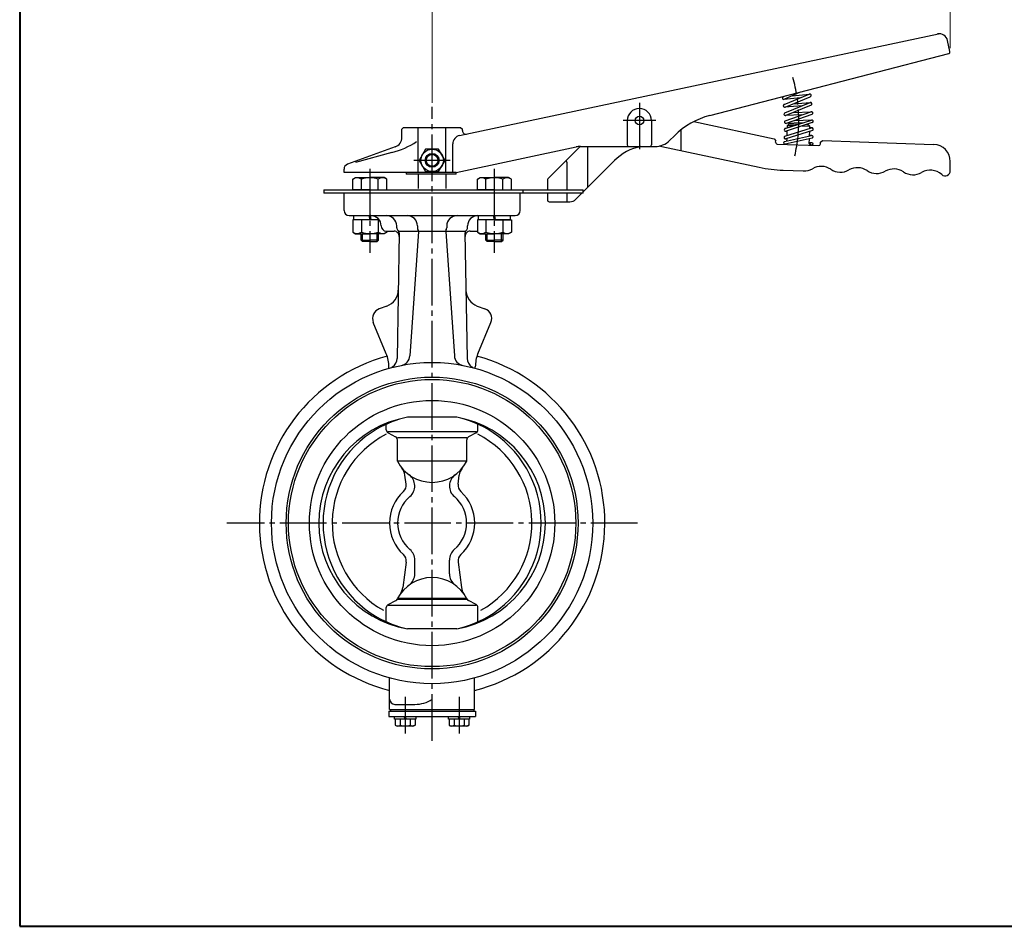
# Model space of a CAD drawing. Extents: x -540 to 600, y -460 to 396.
# Drawn here: x -540 to 30, y -416 to 109 of the extents above; entities that cross this region are included whole.
import ezdxf

# ---------------------------------------------------------------- set-up
doc = ezdxf.new("R2010")
doc.units = 0
doc.header["$LTSCALE"] = 3
doc.header["$MEASUREMENT"] = 0
doc.linetypes.add('CENTER', pattern=[12, 9, -1, 1, -1])
doc.layers.get('0').update_dxf_attribs({"linetype": 'CONTINUOUS'})
doc.layers.get('Defpoints').update_dxf_attribs({"linetype": 'CONTINUOUS'})
for name, color, linetype in [('1', 7, 'CONTINUOUS'), ('2', 7, 'CONTINUOUS'), ('20', 7, 'CONTINUOUS'), ('5', 7, 'CONTINUOUS')]:
    doc.layers.add(name, color=color, linetype=linetype)
doc.styles.get("Standard").update_dxf_attribs({"font": 'simplex.shx', "bigfont": 'BIGFONT.shx'})
doc.dimstyles.new('STD （1／3）', dxfattribs={"dimscale": 3, "dimtxt": 3, "dimasz": 2.5, "dimexe": 0.75, "dimexo": 0.75, "dimgap": 0.75, "dimtad": 1, "dimdsep": 46, "dimtxsty": 'STANDARD', "dimblk": 'CLOSED', "dimcen": 2.5, "dimclrd": 6, "dimclre": 6, "dimclrt": 2, "dimadec": 0, "dimazin": 2, "dimtfac": 1, "dimtmove": 0, "dimatfit": 3, "dimldrblk": 'CLOSED', "dimfxl": 1, "dimlwd": 13, "dimlwe": 13, "dimarcsym": 0})

# ---------------------------------------------------------------- blocks, each defined once
blk = doc.blocks.new('_Closed')
at = {"color": 0, "linetype": 'ByBlock', "lineweight": -2}
for p, q in [((-1, 0.167), (0, 0)), ((-1, 0.167), (-1, -0.167)), ((0, 0), (-1, -0.167)), ((0, 0), (-1, 0))]:
    blk.add_line(p, q, dxfattribs=at)
blk = doc.blocks.new('*D22')
at = {"layer": '5', "color": 6, "lineweight": 13}
for p, q in [((-301.25, 61.2), (-301.25, 126.64)), ((-1.42, 92.95), (-1.42, 126.64)), ((-293.75, 124.39), (-8.92, 124.39))]:
    blk.add_line(p, q, dxfattribs=at)
at = {"layer": 'Defpoints', "color": 0}
for p in [(-1.42, 124.39), (-1.42, 90.7), (-301.25, 58.95)]:
    blk.add_point(p, dxfattribs=at)
at = {"layer": '5', "color": 6, "lineweight": 13, "xscale": 7.5, "yscale": 7.5, "zscale": 7.5, "rotation": 180}
blk.add_blockref('_Closed', (-301.25, 124.39), dxfattribs=at)
at = {"layer": '5', "color": 6, "lineweight": 13, "xscale": 7.5, "yscale": 7.5, "zscale": 7.5}
blk.add_blockref('_Closed', (-1.42, 124.39), dxfattribs=at)
at = {"layer": '5', "color": 2, "insert": (-151.34, 131.14), "char_height": 9, "attachment_point": 5}
blk.add_mtext('300', dxfattribs=at)

msp = doc.modelspace()

# ---------------------------------------------------------------- linework, layer by layer
at = {"layer": '1', "color": 2, "linetype": 'CENTER'}
for p, q in [((-301.248, -308.04), (-301.248, 58.947)), ((-182.324, -182.024), (-420.171, -182.024)), ((-316.836, -282.726), (-316.836, -303.819)), ((-285.659, -282.726), (-285.659, -303.819))]:
    msp.add_line(p, q, dxfattribs=at)
at = {"layer": '1'}
for p, q in [((-309.248, 19.976), (-309.248, 11.576)), ((-293.248, 19.976), (-293.248, 11.576)), ((-352.248, -1.024), (-352.248, 8.976)), ((-250.248, -1.024), (-250.248, 8.976)), ((-349.248, -4.024), (-253.248, -4.024)), ((-321.748, -11.024), (-321.748, -10.024)), ((-309.739, -10.024), (-309.739, -11.024)), ((-292.756, -10.024), (-292.756, -11.024)), ((-280.748, -11.024), (-280.748, -10.024)), ((-327.748, -13.024), (-323.3, -13.024)), ((-320.267, -14.166), (-321.533, -86.682)), ((-320.248, -13.024), (-309.739, -13.024)), ((-309.118, -13.312), (-314.149, -85.261)), ((-309.098, -13.024), (-293.398, -13.024)), ((-293.377, -13.312), (-288.346, -85.261)), ((-292.756, -13.024), (-282.248, -13.024)), ((-282.228, -14.166), (-280.962, -86.682)), ((-279.195, -13.024), (-274.985, -13.024)), ((-327.421, -56.375), (-331.848, -57.986)), ((-275.074, -56.375), (-270.647, -57.986)), ((-327.77, -83.994), (-335.296, -65.823)), ((-274.725, -83.994), (-267.199, -65.823)), ((-326.248, -92.448), (-326.248, -91.647)), ((-276.248, -92.448), (-276.248, -91.647)), ((-327.783, -128.077), (-327.783, -124.843)), ((-286.986, -120.774), (-315.509, -120.774)), ((-274.712, -128.077), (-274.712, -124.843)), ((-275.767, -129.274), (-326.728, -129.274)), ((-326.728, -129.84), (-322.372, -132.173)), ((-275.767, -129.84), (-280.123, -132.173)), ((-281.179, -132.738), (-321.316, -132.738)), ((-321.316, -146.274), (-321.316, -133.936)), ((-281.179, -146.274), (-281.179, -133.936)), ((-281.179, -146.274), (-321.316, -146.274)), ((-316.27, -159.439), (-316.946, -154.279)), ((-286.225, -159.439), (-285.549, -154.279)), ((-316.27, -204.609), (-318.207, -219.412)), ((-311.248, -211.43), (-311.248, -203.472)), ((-291.248, -211.43), (-291.248, -203.472)), ((-286.225, -204.609), (-284.288, -219.412)), ((-326.728, -229.209), (-322.245, -226.808)), ((-281.179, -225.774), (-321.316, -225.774)), ((-281.179, -226.31), (-321.316, -226.31)), ((-275.767, -229.209), (-280.25, -226.808)), ((-327.783, -239.205), (-327.783, -230.972)), ((-275.767, -229.774), (-326.728, -229.774)), ((-274.712, -239.205), (-274.712, -230.972)), ((-286.986, -243.274), (-315.509, -243.274)), ((-325.848, -290.024), (-325.848, -271.712)), ((-276.648, -290.024), (-276.648, -271.712)), ((-325.848, -290.024), (-276.648, -290.024)), ((-325.336, -290.024), (-325.336, -291.024)), ((-322.848, -287.024), (-311.197, -287.024)), ((-277.159, -290.024), (-277.159, -291.024)), ((-326.336, -291.024), (-276.159, -291.024)), ((-326.336, -291.024), (-326.336, -294.024)), ((-326.336, -294.024), (-276.159, -294.024)), ((-322.936, -295.524), (-322.936, -294.024)), ((-310.736, -295.524), (-322.936, -295.524)), ((-322.586, -295.524), (-322.586, -299.034)), ((-319.711, -295.524), (-319.711, -299.034)), ((-316.836, -295.524), (-317.336, -294.024)), ((-316.836, -294.024), (-316.336, -295.524)), ((-313.961, -295.524), (-313.961, -299.034)), ((-311.086, -295.524), (-311.086, -299.034)), ((-310.736, -294.024), (-310.736, -295.524)), ((-291.759, -295.524), (-291.759, -294.024)), ((-279.559, -295.524), (-291.759, -295.524)), ((-291.409, -295.524), (-291.409, -299.034)), ((-288.534, -295.524), (-288.534, -299.034)), ((-285.659, -295.524), (-286.159, -294.024)), ((-285.659, -294.024), (-285.159, -295.524)), ((-282.784, -295.524), (-282.784, -299.034)), ((-279.909, -295.524), (-279.909, -299.034)), ((-279.559, -294.024), (-279.559, -295.524)), ((-276.159, -291.024), (-276.159, -294.024)), ((-322.586, -299.034), (-321.736, -299.524)), ((-321.736, -299.524), (-311.936, -299.524)), ((-311.086, -299.034), (-311.936, -299.524)), ((-291.409, -299.034), (-290.559, -299.524)), ((-290.559, -299.524), (-280.759, -299.524)), ((-279.909, -299.034), (-280.759, -299.524))]:
    msp.add_line(p, q, dxfattribs=at)
for radius in [93, 84.5, 83.15, 71]:
    msp.add_circle((-301.248, -182.024), radius, dxfattribs=at)
for centre, radius, start, end in [((-349.248, -1.024), 3, 180, 270), ((-336.748, -10.024), 6, 0, 90), ((-327.748, -10.024), 6, 0, 90), ((-315.739, -10.024), 6, 0, 90), ((-286.756, -10.024), 6, 90, 180), ((-274.748, -10.024), 6, 90, 180), ((-253.248, -1.024), 3, 270, 0), ((-327.748, -10.024), 3, 180, 270), ((-319.748, -11.024), 2, 180, 230.95685), ((-307.739, -11.024), 2, 180, 212.49104), ((-294.756, -11.024), 2, 327.50896, 0), ((-282.748, -11.024), 2, 309.04315, 0), ((-323.3, -16.024), 3, 359, 90), ((-322.267, -14.131), 2, 359, 50.95685), ((-311.113, -13.173), 2, 356, 32.49104), ((-291.382, -13.173), 2, 147.50896, 184), ((-280.228, -14.131), 2, 129.04315, 181), ((-279.195, -16.024), 3, 90, 181), ((-330.842, -46.978), 10, 290, 359), ((-271.653, -46.978), 10, 181, 250), ((-329.821, -63.555), 5.926, 110, 202.5), ((-272.674, -63.555), 5.926, 337.5, 70), ((-301.248, -182.024), 100, 105.05914, 255.75906), ((-346.248, -91.647), 20, 0, 22.5), ((-320.134, -84.843), 6, 280.99799, 356), ((-282.361, -84.843), 6, 184, 259.00201), ((-301.248, -182.024), 100, 284.24094, 74.94086), ((-256.248, -91.647), 20, 157.5, 180), ((-327.532, -86.577), 6, 304.83952, 359), ((-274.963, -86.577), 6, 181, 235.16048), ((-321.248, -95.606), 5, 124.83952, 134.59495), ((-281.247, -95.606), 5, 45.40505, 55.16048), ((-304.58, -182.024), 62.217, 100.11637, 259.88363), ((-301.248, -184.344), 65.15, 102.64418, 119.20162), ((-301.248, -184.344), 65.15, 60.79838, 77.35582), ((-297.915, -182.024), 62.217, 280.11637, 79.88363), ((-301.248, -182.024), 63.135, 120.22888, 239.77112), ((-301.248, -182.024), 57.825, 117.31635, 240.78707), ((-325.783, -128.077), 2, 180, 241.82496), ((-276.712, -128.077), 2, 298.17504, 0), ((-301.248, -182.024), 57.825, 299.21293, 62.68365), ((-301.248, -182.024), 63.135, 300.22888, 59.77112), ((-323.316, -133.936), 2, 0, 61.82496), ((-279.179, -133.936), 2, 118.17504, 180), ((-301.248, -135.861), 22.609, 207.42334, 332.57666), ((-324.878, -155.317), 8, 7.45335, 39.46586), ((-277.617, -155.317), 8, 140.53414, 172.54665), ((-321.228, -160.088), 5, 312.32893, 7.45335), ((-319.274, -160.599), 8, 310.07682, 53.9187), ((-283.221, -160.599), 8, 126.0813, 229.92318), ((-281.267, -160.088), 5, 172.54665, 227.67107), ((-301.248, -182.024), 24.672, 132.32893, 227.67107), ((-301.248, -182.024), 24.672, 312.32893, 47.67107), ((-301.248, -182.024), 20, 130.07682, 229.9948), ((-301.248, -182.024), 20, 310.0052, 49.92318), ((-319.248, -203.472), 8, 0, 49.9948), ((-283.248, -203.472), 8, 130.0052, 180), ((-321.228, -203.961), 5, 352.54665, 47.67107), ((-281.267, -203.961), 5, 132.32893, 187.45335), ((-301.248, -236.187), 22.609, 26.92135, 153.07865), ((-319.248, -211.43), 8, 306.01927, 0), ((-283.248, -211.43), 8, 180, 233.98073), ((-326.139, -218.374), 8, 324.41123, 352.54665), ((-276.356, -218.374), 8, 187.45335, 215.58877), ((-323.19, -225.045), 2, 298.17504, 333.07865), ((-279.305, -225.045), 2, 206.92135, 241.82496), ((-325.783, -230.972), 2, 118.17504, 180), ((-276.712, -230.972), 2, 0, 61.82496), ((-301.248, -179.704), 65.15, 240.79838, 257.35582), ((-301.248, -179.704), 65.15, 282.64418, 299.20162), ((-322.848, -284.024), 3, 180, 270), ((-311.197, -269.024), 18, 270, 303.55731), ((-321.148, -297.186), 2.341, 232.12112, 307.87888), ((-316.836, -290.902), 8.625, 250.52878, 289.47122), ((-312.523, -297.186), 2.341, 232.12112, 307.87888), ((-289.972, -297.186), 2.341, 232.12112, 307.87888), ((-285.659, -290.902), 8.625, 250.52878, 289.47122), ((-281.347, -297.186), 2.341, 232.12112, 307.87888)]:
    msp.add_arc(centre, radius, start, end, dxfattribs=at)
at = {"layer": '2'}
for p, q in [((-285.313, 42.363), (-8.081, 101.29)), ((-1.447, 90.912), (-2.804, 97.3)), ((-140.439, 53.978), (-2.174, 89.736)), ((-98.043, 64.808), (-97.321, 65.129)), ((-87.98, 64.234), (-97.639, 63.281)), ((-97.471, 60.332), (-82.944, 66.305)), ((-97.392, 63.346), (-87.933, 67.557)), ((-96.862, 58.852), (-82.335, 64.825)), ((-92.87, 65.359), (-82.718, 66.361)), ((-87.001, 59.499), (-97.111, 58.794)), ((-97.067, 55.39), (-82.381, 61.384)), ((-81.776, 59.903), (-96.463, 53.909)), ((-92.285, 60.734), (-82.134, 61.442)), ((-96.847, 50.91), (-81.918, 56.084)), ((-96.827, 46.415), (-81.686, 51.321)), ((-87.118, 54.282), (-96.729, 53.85)), ((-81.394, 54.572), (-96.323, 49.398)), ((-92.182, 55.656), (-81.692, 56.127)), ((-91.435, 51.092), (-81.461, 51.359)), ((-317.748, 46.976), (-318.748, 45.976)), ((-318.748, 41.37), (-318.748, 45.976)), ((-317.748, 46.976), (-284.748, 46.976)), ((-309.248, 20.976), (-309.248, 46.975)), ((-293.248, 20.976), (-293.248, 46.975)), ((-284.748, 46.976), (-283.748, 45.976)), ((-283.748, 45.165), (-283.748, 45.976)), ((-188.248, 50.976), (-188.248, 36.976)), ((-174.248, 50.976), (-174.248, 36.976)), ((-149.804, 50.403), (-103.282, 40.515)), ((-96.996, 41.912), (-81.618, 46.823)), ((-86.962, 49.612), (-96.564, 49.355)), ((-81.193, 49.799), (-96.334, 44.893)), ((-95.572, 46.822), (-95.524, 48.194)), ((-94.49, 49.158), (-95.524, 48.194)), ((-95.524, 48.194), (-91.745, 48.062)), ((-94.49, 49.158), (-88.957, 48.965)), ((-87.058, 47.898), (-82.532, 47.74)), ((-84.27, 48.802), (-83.497, 48.775)), ((-83.497, 48.775), (-82.532, 47.74)), ((-82.575, 46.518), (-82.532, 47.74)), ((-81.396, 46.861), (-82.564, 46.83)), ((-160.992, 42.231), (-163.733, 39.49)), ((-157.248, 45.579), (-157.248, 33.583)), ((-103.282, 40.515), (-102.338, 39.307)), ((-97.158, 38.823), (-81.621, 42.34)), ((-81.268, 40.779), (-96.805, 37.263)), ((-95.797, 40.375), (-96.731, 40.35)), ((-95.64, 44.879), (-96.559, 44.855)), ((-81.131, 45.299), (-96.509, 40.388)), ((-95.841, 39.121), (-95.789, 40.618)), ((-95.729, 42.316), (-95.631, 45.121)), ((-82.881, 37.746), (-82.787, 40.435)), ((-82.729, 42.089), (-82.634, 44.819)), ((-81.466, 42.359), (-82.721, 42.326)), ((-322.695, 35.732), (-350.274, 25.694)), ((-305, 34.476), (-308.753, 27.976)), ((-297.495, 34.476), (-305, 34.476)), ((-293.742, 27.976), (-297.495, 34.476)), ((-289.273, 20.976), (-289.273, 37.472)), ((-287.248, 20.976), (-217.912, 35.713)), ((-234.228, 17.269), (-215.522, 35.975)), ((-215.417, 35.976), (-172.218, 35.976)), ((-211.248, 35.976), (-211.248, 12.249)), ((-168.255, 35.923), (-111.896, 23.944)), ((-102.369, 38.427), (-102.338, 39.307)), ((-101.405, 37.393), (-77.419, 36.555)), ((-82.86, 38.348), (-81.596, 38.303)), ((-76.385, 37.519), (-76.351, 38.497)), ((-76.351, 38.497), (-75.317, 39.461)), ((-75.317, 39.461), (-10.902, 37.212)), ((-324.547, 32.451), (-345.674, 26.75)), ((-352.248, 20.976), (-352.248, 22.875)), ((-308.753, 27.976), (-305, 21.476)), ((-297.495, 21.476), (-293.742, 27.976)), ((-223.221, 26.861), (-223.605, 27.891)), ((-223.221, 26.861), (-223.221, 10.976)), ((-213.748, 9.749), (-195.705, 27.792)), ((-1.251, 21.97), (-1.251, 27.218)), ((-287.248, 20.976), (-352.248, 20.976)), ((-347.11, 17.081), (-345.56, 17.976)), ((-345.56, 17.976), (-337.31, 17.976)), ((-329.06, 17.976), (-337.31, 17.976)), ((-327.51, 17.081), (-329.06, 17.976)), ((-316.248, 20.976), (-316.248, 19.976)), ((-287.248, 19.976), (-316.248, 19.976)), ((-305, 21.476), (-297.495, 21.476)), ((-287.248, 19.976), (-287.248, 20.976)), ((-274.985, 17.081), (-273.435, 17.976)), ((-273.435, 17.976), (-265.185, 17.976)), ((-256.935, 17.976), (-265.185, 17.976)), ((-255.385, 17.081), (-256.935, 17.976)), ((-98.055, 22.244), (-86.362, 21.836)), ((-347.11, 10.976), (-347.11, 17.081)), ((-342.21, 10.976), (-342.21, 17.081)), ((-332.41, 10.976), (-332.41, 17.081)), ((-327.51, 10.976), (-327.51, 17.081)), ((-274.985, 10.976), (-274.985, 17.081)), ((-270.085, 10.976), (-270.085, 17.081)), ((-260.285, 10.976), (-260.285, 17.081)), ((-255.385, 10.976), (-255.385, 17.081)), ((-234.521, 16.561), (-234.521, 10.976)), ((-363.881, 10.976), (-363.881, 8.976)), ((-363.881, 10.976), (-213.748, 10.976)), ((-213.748, 8.976), (-363.881, 8.976)), ((-337.31, 10.976), (-347.11, 10.976)), ((-337.31, 10.976), (-327.51, 10.976)), ((-265.185, 10.976), (-274.985, 10.976)), ((-265.185, 10.976), (-255.385, 10.976)), ((-248.721, 10.976), (-248.721, 8.976)), ((-234.521, 8.976), (-234.521, 4.976)), ((-223.221, 8.976), (-223.221, 3.976)), ((-218.057, 5.44), (-214.521, 8.976)), ((-213.748, 8.976), (-213.748, 10.976)), ((-233.521, 3.976), (-221.592, 3.976)), ((-346.51, -6.524), (-346.51, -4.024)), ((-346.51, -4.024), (-328.11, -4.024)), ((-337.185, -6.524), (-337.685, -4.024)), ((-337.185, -4.024), (-336.685, -6.524)), ((-274.385, -6.524), (-274.385, -4.024)), ((-274.385, -4.024), (-255.985, -4.024)), ((-265.185, -6.524), (-265.685, -4.024)), ((-265.185, -4.024), (-264.685, -6.524)), ((-255.985, -4.024), (-255.985, -6.524)), ((-337.682, -6.524), (-347.11, -6.524)), ((-347.11, -6.524), (-347.11, -13.629)), ((-331.874, -6.524), (-346.51, -6.524)), ((-342.21, -6.524), (-342.21, -13.629)), ((-332.41, -6.524), (-332.41, -13.629)), ((-265.185, -6.524), (-274.985, -6.524)), ((-274.985, -6.524), (-274.985, -13.629)), ((-255.985, -6.524), (-274.385, -6.524)), ((-270.085, -6.524), (-270.085, -13.629)), ((-265.185, -6.524), (-255.385, -6.524)), ((-260.285, -6.524), (-260.285, -13.629)), ((-255.385, -6.524), (-255.385, -13.629)), ((-347.11, -13.629), (-345.56, -14.524)), ((-345.56, -14.524), (-337.31, -14.524)), ((-342.31, -18.212), (-342.31, -14.524)), ((-329.06, -14.524), (-337.31, -14.524)), ((-332.31, -18.212), (-332.31, -14.524)), ((-327.385, -13.557), (-329.06, -14.524)), ((-327.385, -13.024), (-327.385, -13.528)), ((-274.985, -13.629), (-273.435, -14.524)), ((-273.435, -14.524), (-265.185, -14.524)), ((-270.185, -18.212), (-270.185, -14.524)), ((-256.935, -14.524), (-265.185, -14.524)), ((-260.185, -18.212), (-260.185, -14.524)), ((-255.385, -13.629), (-256.935, -14.524)), ((-341.498, -19.024), (-342.31, -18.212)), ((-342.31, -18.212), (-337.31, -18.212)), ((-337.31, -19.024), (-341.498, -19.024)), ((-332.31, -18.212), (-337.31, -18.212)), ((-337.31, -19.024), (-333.122, -19.024)), ((-333.122, -19.024), (-332.31, -18.212)), ((-269.373, -19.024), (-270.185, -18.212)), ((-270.185, -18.212), (-265.185, -18.212)), ((-265.185, -19.024), (-269.373, -19.024)), ((-260.185, -18.212), (-265.185, -18.212)), ((-265.185, -19.024), (-260.997, -19.024)), ((-260.997, -19.024), (-260.185, -18.212))]:
    msp.add_line(p, q, dxfattribs=at)
at = {"layer": '2', "color": 2, "linetype": 'CENTER'}
for p, q in [((-181.248, 61.347), (-181.248, 32.64)), ((-171.716, 50.976), (-190.57, 50.976)), ((-337.248, 23), (-337.248, -25.524)), ((-290.726, 27.976), (-311.916, 27.976)), ((-265.248, 23), (-265.248, -25.524))]:
    msp.add_line(p, q, dxfattribs=at)
at = {"layer": '2', "color": 2}
for p, q in [((-341.498, -19.024), (-341.498, -14.524)), ((-333.122, -19.024), (-333.122, -14.524)), ((-269.373, -19.024), (-269.373, -14.524)), ((-260.997, -19.024), (-260.997, -14.524))]:
    msp.add_line(p, q, dxfattribs=at)
at = {"layer": '2'}
for centre, radius in [((-181.248, 50.976), 2.5), ((-301.248, 27.976), 6.5), ((-81.624, 37.504), 0.8), ((-301.248, 27.976), 4), ((-301.248, 27.976), 4), ((-301.248, 27.976), 3.375)]:
    msp.add_circle(centre, radius, dxfattribs=at)
for centre, radius, start, end in [((-7.695, 96.26), 5, 12, 102), ((-2.425, 90.704), 1, 284.5, 12), ((-97.718, 64.077), 0.8, 95.6366, 293.99778), ((-82.64, 65.565), 0.8, 292.35198, 112.35198), ((-181.248, 50.976), 7, 0, 180), ((-97.167, 59.592), 0.8, 93.98745, 292.35198), ((-82.078, 60.644), 0.8, 292.2023, 112.2023), ((-129.172, 10.412), 45, 104.5, 135), ((-96.765, 54.649), 0.8, 92.57077, 292.2023), ((-81.656, 55.328), 0.8, 289.11391, 109.11391), ((-81.439, 50.56), 0.8, 287.95078, 107.95078), ((-96.585, 50.154), 0.8, 109.11391, 289.11391), ((-96.58, 45.654), 0.8, 91.53306, 287.95078), ((-81.374, 46.061), 0.8, 287.71311, 107.71311), ((-324.748, 41.37), 6, 290, 0), ((-284.273, 37.472), 5, 102, 180), ((-281.748, 45.165), 2, 180, 282), ((-96.752, 41.15), 0.8, 107.71311, 287.71311), ((-81.444, 41.559), 0.8, 282.7532, 102.7532), ((-337.721, 81.269), 50.564, 285.10251, 302.94607), ((-215.417, 23.976), 12, 90, 102), ((-174.492, 6.579), 30, 101.50659, 135), ((-187.248, 36.976), 1, 180, 270), ((-175.248, 36.976), 1, 270, 0), ((-172.218, 47.976), 12, 270, 315), ((-174.492, 6.579), 30, 78, 81.0683), ((-101.37, 38.392), 1, 178, 268), ((-96.982, 38.043), 0.8, 102.7532, 282.7532), ((-96.873, 38.235), 1, 268, 298.33306), ((-81.882, 37.711), 1, 178, 268), ((-77.384, 37.554), 1, 268, 358), ((-11.251, 27.218), 10, 0, 88), ((-349.248, 22.875), 3, 110, 180), ((-95.263, 102.196), 80, 258, 268), ((-86.013, 31.83), 10, 268, 299.78833), ((-76.077, 14.473), 10, 56.21167, 119.78833), ((-55.019, 13.737), 10, 56.21167, 119.78833), ((-33.96, 13.002), 10, 56.21167, 119.78833), ((-344.66, 13.931), 3.99, 52.12112, 127.87888), ((-337.31, 3.222), 14.7, 90, 109.47122), ((-337.31, 3.222), 14.7, 70.52878, 90), ((-329.96, 13.931), 3.99, 52.12112, 127.87888), ((-272.535, 13.931), 3.99, 52.12112, 127.87888), ((-265.185, 3.222), 14.7, 90, 109.47122), ((-265.185, 3.222), 14.7, 70.52878, 90), ((-257.835, 13.931), 3.99, 52.12112, 127.87888), ((-233.521, 16.561), 1, 135, 180), ((-64.954, 31.094), 10, 236.21167, 299.78833), ((-43.896, 30.359), 10, 236.21167, 299.78833), ((-22.838, 29.624), 10, 236.21167, 299.78833), ((-12.902, 12.266), 10, 48.28486, 119.78833), ((-4.251, 21.97), 3, 228.28486, 0), ((-233.521, 4.976), 1, 180, 270), ((-221.592, 8.976), 5, 270, 315), ((-344.66, -10.48), 3.99, 232.12112, 307.87888), ((-337.31, 0.23), 14.7, 250.52878, 270), ((-337.31, 0.23), 14.7, 270, 289.47122), ((-329.96, -10.48), 3.99, 232.12112, 310.18768), ((-272.535, -10.48), 3.99, 232.12112, 307.87888), ((-265.185, 0.23), 14.7, 250.52878, 270), ((-265.185, 0.23), 14.7, 270, 289.47122), ((-257.835, -10.48), 3.99, 232.12112, 307.87888)]:
    msp.add_arc(centre, radius, start, end, dxfattribs=at)
at = {"layer": '2', "color": 2, "linetype": 'CENTER'}
msp.add_arc((-181.248, 50.976), 92.276, 347.21932, 15.74289, dxfattribs=at)
at = {"layer": '2'}
for p in [(-337.31, 10.976), (-265.185, 10.976), (-337.31, -4.024), (-265.185, -4.024)]:
    msp.add_point(p, dxfattribs=at)
at = {"layer": '20', "color": 3, "lineweight": 40}
for p, q in [((-540, 396), (-540, -415.5)), ((-540, -415.5), (600, -415.5))]:
    msp.add_line(p, q, dxfattribs=at)

# ---------------------------------------------------------------- dimensions: what is measured, and where the dimension line sits
at = {"layer": '5'}
dim = msp.add_linear_dim(base=(-1.425, 124.393), p1=(-301.248, 58.947), p2=(-1.425, 90.704), dimstyle='STD （1／3）', override={"dimdec": 0}, dxfattribs=at)
dim.commit()
dim.dimension.update_dxf_attribs({"geometry": '*D22', "text_midpoint": (-151.336, 131.143)})

doc.saveas('drawing.dxf')
